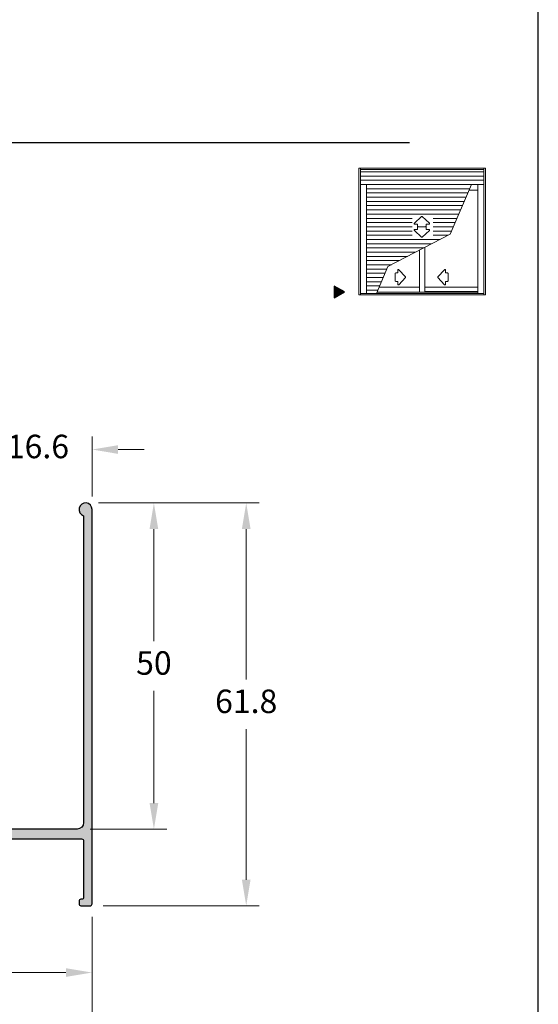
# Model space of a CAD drawing. Units: millimetres. Extents: x 1866 to 4065, y -161 to 752.
# Drawn here: x 2479 to 2518, y 187 to 262 of the extents above; entities that cross this region are included whole.
import ezdxf

# ---------------------------------------------------------------- set-up
doc = ezdxf.new("R2010")
doc.units = ezdxf.units.MM
doc.layers.add('Camada 1', color=7, linetype='Continuous')
doc.layers.add('Layout', color=7, linetype='Continuous', true_color=0xffffff)
doc.layers.add('Level 1', color=7, linetype='Continuous', lineweight=0)
doc.styles.add('Perfil-01', font='TitilliumWeb-Light.ttf', dxfattribs={"height": 1.8})
doc.dimstyles.new('New_Cota-Perfil 1-2', dxfattribs={"dimtxt": 1.8, "dimasz": 2, "dimexe": 1, "dimexo": 1, "dimgap": 1, "dimtad": 0, "dimtih": 1, "dimtoh": 1, "dimdec": 1, "dimlfac": 2, "dimzin": 11, "dimdsep": 46, "dimtxsty": 'Perfil-01', "dimcen": 0.09, "dimadec": 1, "dimazin": 3, "dimtfac": 1, "dimtdec": 1, "dimtofl": 0, "dimtmove": 0, "dimatfit": 1, "dimfxl": 1, "dimfrac": 2, "dimtzin": 11, "dimlwd": 0, "dimlwe": 0, "dimarcsym": 0})

# ---------------------------------------------------------------- blocks, each defined once
blk = doc.blocks.new('*D500')
at = {"color": 0, "lineweight": 0}
for p, q in [((2484.557970433164, 225.0014186137301), (2496.87918154339, 225.0014186137301)), ((2495.87918154339, 223.0014186137301), (2495.87918154339, 211.4767107460798)), ((2495.87918154339, 196.1262885927152), (2495.87918154339, 207.6509964603655)), ((2484.909664086656, 194.1262885927152), (2496.87918154339, 194.1262885927152))]:
    blk.add_line(p, q, dxfattribs=at)
for points in [[(2496.212514876723, 223.0014186137301), (2495.545848210056, 223.0014186137301), (2495.87918154339, 225.0014186137301)], [(2495.545848210056, 196.1262885927152), (2496.212514876723, 196.1262885927152), (2495.87918154339, 194.1262885927152)]]:
    blk.add_solid(points, dxfattribs=at)
at = {"layer": 'Defpoints', "color": 0, "lineweight": 0}
for p in [(2483.557970433164, 225.0014186137301), (2483.909664086656, 194.1262885927152), (2495.87918154339, 194.1262885927152)]:
    blk.add_point(p, dxfattribs=at)
at = {"color": 0, "insert": (2495.87918154339, 209.5638536032226), "char_height": 1.8, "attachment_point": 5, "style": 'Perfil-01'}
blk.add_mtext('61.8', dxfattribs=at)
blk = doc.blocks.new('*D501')
at = {"color": 0, "lineweight": 0}
for p, q in [((2475.758290571556, 207.5516290508058), (2475.758290571556, 230.09281501837)), ((2484.057970383517, 225.5014185951978), (2484.057970383517, 230.09281501837)), ((2473.758290571556, 229.09281501837), (2471.758290571556, 229.09281501837)), ((2486.057970383517, 229.09281501837), (2488.057970383517, 229.09281501837))]:
    blk.add_line(p, q, dxfattribs=at)
for points in [[(2473.758290571556, 228.7594816850367), (2473.758290571556, 229.4261483517033), (2475.758290571556, 229.09281501837)], [(2486.057970383517, 229.4261483517033), (2486.057970383517, 228.7594816850367), (2484.057970383517, 229.09281501837)]]:
    blk.add_solid(points, dxfattribs=at)
at = {"layer": 'Defpoints', "color": 0, "lineweight": 0}
for p in [(2475.758290571556, 229.09281501837), (2484.057970383517, 224.5014185951978), (2475.758290571556, 206.5516290508058)]:
    blk.add_point(p, dxfattribs=at)
at = {"color": 0, "insert": (2479.908130477537, 229.09281501837), "char_height": 1.8, "attachment_point": 5, "style": 'Perfil-01'}
blk.add_mtext('16.6', dxfattribs=at)
blk = doc.blocks.new('*D503')
at = {"color": 0, "lineweight": 0}
for p, q in [((2442.457935517983, 196.5263188623201), (2442.457935517983, 188.0124736294018)), ((2484.057970383517, 193.2771554675317), (2484.057970383517, 188.0124736294018)), ((2444.457935517983, 189.0124736294018), (2459.950095807893, 189.0124736294018)), ((2482.057970383517, 189.0124736294018), (2466.565810093608, 189.0124736294018))]:
    blk.add_line(p, q, dxfattribs=at)
for points in [[(2444.457935517983, 189.3458069627351), (2444.457935517983, 188.6791402960684), (2442.457935517983, 189.0124736294018)], [(2482.057970383517, 188.6791402960684), (2482.057970383517, 189.3458069627351), (2484.057970383517, 189.0124736294018)]]:
    blk.add_solid(points, dxfattribs=at)
at = {"layer": 'Defpoints', "color": 0, "lineweight": 0}
for p in [(2442.457935517983, 197.5263188623201), (2484.057970383517, 194.2771554675317), (2484.057970383517, 189.0124736294018)]:
    blk.add_point(p, dxfattribs=at)
at = {"color": 0, "insert": (2463.25795295075, 189.0124736294018), "char_height": 1.8, "attachment_point": 5, "style": 'Perfil-01'}
blk.add_mtext('83.2', dxfattribs=at)
blk = doc.blocks.new('*D505')
at = {"color": 0, "lineweight": 0}
for p, q in [((2427.657988064782, 193.2762747244931), (2427.657988064782, 182.6053201450521)), ((2484.057970383517, 193.2771554675317), (2484.057970383517, 182.6053201450521)), ((2429.657988064782, 183.6053201450521), (2451.880264938436, 183.6053201450521)), ((2482.057970383517, 183.6053201450521), (2459.835693509864, 183.6053201450521))]:
    blk.add_line(p, q, dxfattribs=at)
for points in [[(2429.657988064782, 183.9386534783854), (2429.657988064782, 183.2719868117187), (2427.657988064782, 183.6053201450521)], [(2482.057970383517, 183.2719868117187), (2482.057970383517, 183.9386534783854), (2484.057970383517, 183.6053201450521)]]:
    blk.add_solid(points, dxfattribs=at)
at = {"layer": 'Defpoints', "color": 0, "lineweight": 0}
for p in [(2427.657988064782, 194.2762747244931), (2484.057970383517, 194.2771554675317), (2484.057970383517, 183.6053201450521)]:
    blk.add_point(p, dxfattribs=at)
at = {"color": 0, "insert": (2455.85797922415, 183.6053201450521), "char_height": 1.8, "attachment_point": 5, "style": 'Perfil-01'}
blk.add_mtext('112.8', dxfattribs=at)
blk = doc.blocks.new('*D707')
at = {"color": 0, "lineweight": 0}
for p, q in [((2484.557970433164, 225.0014186137304), (2489.799702433302, 225.0014186137304)), ((2488.799702433302, 223.0014186137304), (2488.799702433302, 214.4142758808827)), ((2488.799702433302, 202.0014188623206), (2488.799702433302, 210.5885615951684)), ((2483.907970571562, 200.0014188623206), (2489.799702433302, 200.0014188623206))]:
    blk.add_line(p, q, dxfattribs=at)
for points in [[(2489.133035766636, 223.0014186137304), (2488.466369099969, 223.0014186137304), (2488.799702433302, 225.0014186137304)], [(2488.466369099969, 202.0014188623206), (2489.133035766636, 202.0014188623206), (2488.799702433302, 200.0014188623206)]]:
    blk.add_solid(points, dxfattribs=at)
at = {"layer": 'Defpoints', "color": 0, "lineweight": 0}
for p in [(2483.557970433164, 225.0014186137304), (2482.907970571562, 200.0014188623206), (2488.799702433302, 200.0014188623206)]:
    blk.add_point(p, dxfattribs=at)
at = {"color": 0, "insert": (2488.799702433302, 212.5014187380255), "char_height": 1.8, "attachment_point": 5, "style": 'Perfil-01'}
blk.add_mtext('50', dxfattribs=at)

msp = doc.modelspace()

# ---------------------------------------------------------------- hatches: boundary and pattern name
at = {"layer": 'Camada 1', "true_color": 0xe2a91e}
h = msp.add_hatch(color=42, dxfattribs=at)
h.dxf.hatch_style = 1
h.paths.add_polyline_path([(2503.410518399369, 241.1674835976964), (2502.623937598928, 241.621616157162), (2502.623937598928, 240.7133510374997)])
at = {"layer": 'Camada 1'}
h = msp.add_hatch(color=7, dxfattribs=at)
edge = h.paths.add_edge_path()
edge.add_line((2473.907849920932, 209.2019153277107), (2473.908059639741, 200.1076596994486))
edge.add_arc((2473.758059639644, 200.1076562399165), 0.1500000001359372, -86.99648746731049, 0.0013214440883189127, ccw=False)
edge.add_line((2473.765919216259, 199.9578622911193), (2460.266164047032, 199.2495402596358))
edge.add_arc((2460.258304470697, 199.3993342077673), 0.1499999994568136, 179.9998093208452, 273.0035124391534, ccw=False)
edge.add_line((2460.108304471241, 199.3993347069643), (2460.108337105877, 209.2019182887771))
edge.add_arc((2459.958337106632, 209.2019187877386), 0.1499999992455855, 359.9998094108219, 450.000000161368)
edge.add_line((2459.958337106209, 209.3519187869843), (2459.759253563535, 209.3519188623205))
edge.add_arc((2459.759253563536, 209.2019188623208), 0.1499999999998636, 89.9999999998263, 169.9999484013902)
edge.add_line((2459.611532424042, 209.2279662220035), (2459.611533163218, 209.2279663348223))
edge.add_line((2459.611533163218, 209.2279663348218), (2459.435607689418, 208.2302506452561))
edge.add_line((2459.435607689418, 208.2302506452561), (2459.435607424041, 208.2302512220036))
edge.add_arc((2459.583328016679, 208.2042007611417), 0.1500000000001196, 169.998745562077, 235.9026702497539)
edge.add_arc((2459.360268354851, 207.8747086669546), 0.24789527876927, -90.152050155513, 55.902835372463414, ccw=False)
edge.add_line((2459.359610497121, 207.6268142610889), (2459.037461652384, 207.6268138604428))
edge.add_arc((2459.0378078185, 207.471167912946), 0.1556463324443756, 90.12742911149539, 229.235627428013)
edge.add_arc((2458.258053563536, 206.5516288623213), 1.049999998834046, 32.1815829326672, 49.771813888869474, ccw=False)
edge.add_arc((2459.273690854798, 207.1907539612503), 0.1500000009496952, 212.1815827638156, 295.0019283263746)
edge.add_line((2459.337088169779, 207.054809925935), (2459.3456162346, 207.0587869775418))
edge.add_line((2459.345616234601, 207.0587869775418), (2459.345615521112, 207.0587866141441))
edge.add_arc((2458.258053563535, 206.5516288623213), 1.199999998668032, -24.999536232349612, 25.00083440256708, ccw=False)
edge.add_line((2459.345627011682, 206.044495751894), (2459.34562691608, 206.0444951595537))
edge.add_line((2459.34562691608, 206.0444951595537), (2459.337102469976, 206.0484705245299))
edge.add_arc((2459.273705154994, 205.9125264902632), 0.1499999999991798, 64.99807150449841, 147.8196991558963)
edge.add_arc((2458.258053563533, 206.5516288623222), 1.049999998836725, 302.1797754075217, 327.81969915608863, ccw=False)
edge.add_arc((2458.897146622277, 205.5359714093993), 0.1500000009178499, 122.1797755666331, 205.0016467544633)
edge.add_line((2458.761202275435, 205.472574762508), (2458.765177073249, 205.4640514204257))
edge.add_line((2458.76517707325, 205.4640514204266), (2458.765177640683, 205.4640512020219))
edge.add_arc((2458.25805349491, 206.5516283595389), 1.199999571991147, 244.9990055193427, 294.999073454733, ccw=False)
edge.add_line((2457.750892884889, 205.4640682056061), (2457.754869791395, 205.4725959609801))
edge.add_arc((2457.618925757128, 205.5359932759621), 0.149999999999908, 334.998071504724, 417.8182643212192)
edge.add_arc((2458.258053563537, 206.5516288623213), 1.049999998835186, 212.1803853649521, 237.8182643210279, ccw=False)
edge.add_arc((2457.242402915328, 205.9125249922145), 0.1499999994952537, 32.18038539182113, 115.0021748685154)
edge.add_line((2457.179005015997, 206.0484687534136), (2457.17048100847, 206.0444938366418))
edge.add_arc((2458.258053563535, 206.5516288623203), 1.199999998667388, 154.9990646974603, 204.9996371321259, ccw=False)
edge.add_line((2457.170492499085, 207.058788529379), (2457.170491871676, 207.058788503467))
edge.add_line((2457.170491871675, 207.0587885034675), (2457.179019922863, 207.0548114595886))
edge.add_arc((2457.242417237844, 207.1907554938562), 0.149999999999798, 244.9980715046086, 327.8183305999115)
edge.add_arc((2458.258053563533, 206.5516288623231), 1.049999998831439, 130.2281861110559, 147.8183306000075, ccw=False)
edge.add_arc((2457.478299308572, 207.471167912946), 0.1556463324442723, 310.7643725720143, 449.8725708886719)
edge.add_line((2457.478645474688, 207.6268138604428), (2457.478644891482, 207.6268142610889))
edge.add_line((2457.478644891482, 207.6268142610889), (2457.156731116994, 207.6268147344181))
edge.add_arc((2457.156068358696, 207.8747088484607), 0.2478950000000925, 124.07862161282401, 270.15318299511375, ccw=False)
edge.add_arc((2456.933013563535, 208.2042038623204), 0.1499999999998714, 304.1258099999599, 370.0000515985564)
edge.add_line((2457.08073470303, 208.2302512220031), (2457.08073540938, 208.2302506452561))
edge.add_line((2457.08073540938, 208.2302506452561), (2456.904809703031, 209.2279662220031))
edge.add_arc((2456.757088397815, 209.2019185736554), 0.1500002133297697, 10.00014919323744, 90.00009759463778)
edge.add_line((2456.757088142313, 209.3519187869843), (2456.558188563536, 209.3519188623209))
edge.add_arc((2456.558188486726, 209.2019187101742), 0.1500001521465234, 89.99997066094049, 179.9999706608537)
edge.add_line((2456.40818833458, 209.2019187869838), (2456.408188563536, 204.8519188623205))
edge.add_arc((2456.558188486726, 204.8519187101747), 0.1499999231906121, 179.9999418844083, 269.9999418842345)
edge.add_line((2456.55818833458, 204.7019187869838), (2456.908199637491, 204.7019187881611))
edge.add_arc((2456.908199637491, 204.8519187881612), 0.1499999999998636, 270, 359.5077001442147)
edge.add_arc((2457.208188563536, 204.8493411438613), 0.1499999999995709, 58.33630067850811, 179.5077001444737, ccw=False)
edge.add_arc((2458.258053563542, 206.5516288623258), 1.849999998669093, 238.3363006780333, 301.6773034835294)
edge.add_arc((2459.308322739074, 204.8495906249773), 0.1499998769483984, -0.00015289060689838152, 121.67734071537001, ccw=False)
edge.add_line((2459.458322616021, 204.8495902247114), (2459.458304304915, 199.3494818840027))
edge.add_line((2459.458304304915, 199.3494818840025), (2459.458304469476, 199.3494812874245))
edge.add_arc((2459.30830459981, 199.3494816931387), 0.1499998696673204, 273.00358040380854, 359.99984502818904, ccw=False)
edge.add_line((2459.316164347031, 199.1996878839407), (2451.247355789642, 198.7763183353098))
edge.add_line((2451.247355789641, 198.7763183353098), (2443.70793503095, 198.7763183353098))
edge.add_line((2443.70793503095, 198.7763183353098), (2443.707935517983, 198.7763188623201))
edge.add_arc((2443.707935517983, 197.5263188623201), 1.25, 90, 180)
edge.add_line((2442.457935517983, 197.5263188623201), (2442.45793503095, 197.5263183353098))
edge.add_line((2442.45793503095, 197.5263183353098), (2442.45793503095, 196.7763183353098))
edge.add_line((2442.45793503095, 196.7763183353098), (2442.457935517983, 196.7763189516061))
edge.add_arc((2442.207935517983, 196.776318951607), 0.2500000000004547, 269.9999795370509, 360, ccw=False)
edge.add_line((2442.207935428696, 196.5263189516061), (2442.20793503095, 196.5263183353098))
edge.add_line((2442.20793503095, 196.5263183353098), (2427.907933505026, 196.5263244390115))
edge.add_line((2427.907933505026, 196.5263244390115), (2427.907932981759, 196.5263240587545))
edge.add_arc((2427.907932892473, 196.2763240587545), 0.2500000000002433, 89.9999795370509, 180.001580533872)
edge.add_line((2427.657932892567, 196.2763171623745), (2427.657933505026, 196.2763168093846))
edge.add_line((2427.657933505026, 196.2763168093841), (2427.657988438343, 194.2762740834708))
edge.add_line((2427.657988438343, 194.2762740834713), (2427.657988064781, 194.2762747244922))
edge.add_arc((2427.807988064725, 194.2762788623202), 0.1499999999998649, 180.0015805339588, 270.0015077916694)
edge.add_line((2427.807992012114, 194.1262788623724), (2427.807991490195, 194.1262786612477))
edge.add_line((2427.807991490194, 194.1262786612477), (2428.507991490193, 194.1263046019811))
edge.add_line((2428.507991490193, 194.1263046019811), (2428.507991616217, 194.1263038623727))
edge.add_arc((2428.507987668828, 194.2763038623205), 0.149999999999962, 270.0015077916694, 360.0014323944518)
edge.add_line((2428.657987668781, 194.27630761232), (2428.657986912417, 194.2763076538311))
edge.add_line((2428.657986912417, 194.276307653832), (2428.657982668781, 194.4763076123211))
edge.add_arc((2428.507982668828, 194.4763038623212), 0.1500000000001269, 0.001432394278089032, 89.62045155247378)
edge.add_line((2428.508976317073, 194.6263005711624), (2428.508975712124, 194.6263000242046))
edge.add_line((2428.508975712124, 194.6263000242041), (2428.457978064725, 194.6262938624034))
edge.add_arc((2428.457973064725, 194.7762938623198), 0.1499999999999782, 180.0015077359984, 270.0019098592692, ccw=False)
edge.add_line((2428.307973064777, 194.7762899150765), (2428.307973179089, 194.776289342726))
edge.add_line((2428.307973179088, 194.776289342726), (2428.30794876428, 195.7263198612353))
edge.add_line((2428.307948764281, 195.7263198612353), (2428.307948064777, 195.7263199150764))
edge.add_arc((2428.457948064724, 195.7263238623207), 0.1499999999997308, 89.99998007844118, 180.0015077360852, ccw=False)
edge.add_line((2428.457948116878, 195.8763238623204), (2428.45794876428, 195.8763244390119))
edge.add_line((2428.45794876428, 195.8763244390119), (2428.757947238355, 195.876321387161))
edge.add_line((2428.757947238355, 195.8763213871605), (2428.907947238356, 196.0263213871606))
edge.add_line((2428.907947238355, 196.0263213871611), (2429.057947238354, 195.8763229130862))
edge.add_line((2429.057947238354, 195.8763229130862), (2429.207947238355, 196.0263213871611))
edge.add_line((2429.207947238355, 196.0263213871611), (2429.357947238354, 195.8763229130862))
edge.add_line((2429.357947238355, 195.8763229130862), (2429.507947238356, 196.0263229130863))
edge.add_line((2429.507947238355, 196.0263229130867), (2429.657947238356, 195.8763229130867))
edge.add_line((2429.657947238355, 195.8763229130862), (2429.807945712429, 196.0263229130863))
edge.add_line((2429.80794571243, 196.0263229130867), (2429.95794571243, 195.8763244390123))
edge.add_line((2429.957945712429, 195.8763244390119), (2430.107945712429, 196.0263229130867))
edge.add_line((2430.107945712429, 196.0263229130867), (2430.257945712429, 195.8763244390123))
edge.add_line((2430.257945712429, 195.8763244390119), (2430.407945712429, 196.0263244390119))
edge.add_line((2430.40794571243, 196.0263244390115), (2430.55794571243, 195.8763244390114))
edge.add_line((2430.55794571243, 195.8763244390119), (2430.707944186503, 196.0263244390119))
edge.add_line((2430.707944186504, 196.0263244390115), (2430.857944186505, 195.8763259649371))
edge.add_line((2430.857944186504, 195.8763259649375), (2431.007944186505, 196.0263244390119))
edge.add_line((2431.007944186504, 196.0263244390115), (2431.157944186503, 195.8763259649371))
edge.add_line((2431.157944186503, 195.8763259649375), (2431.307944186504, 196.0263259649371))
edge.add_line((2431.307944186504, 196.0263259649371), (2431.457944186503, 195.8763259649375))
edge.add_line((2431.457944186504, 195.8763259649375), (2431.607944186505, 196.0263259649371))
edge.add_line((2431.607944186504, 196.0263259649371), (2431.757944186505, 195.8763274908627))
edge.add_line((2431.757944186504, 195.8763274908632), (2431.907942660578, 196.0263259649376))
edge.add_line((2431.907942660579, 196.0263259649371), (2432.057942660579, 195.8763274908627))
edge.add_line((2432.057942660578, 195.8763274908632), (2432.207942660578, 196.0263274908633))
edge.add_line((2432.207942660578, 196.0263274908628), (2432.357942660578, 195.8763274908632))
edge.add_line((2432.357942660578, 195.8763274908632), (2432.507942660578, 196.0263274908633))
edge.add_line((2432.507942660579, 196.0263274908628), (2432.657942660579, 195.8763290167884))
edge.add_line((2432.657942660579, 195.8763290167879), (2432.807942660579, 196.0263274908623))
edge.add_line((2432.807942660578, 196.0263274908628), (2432.957942660578, 195.8763290167884))
edge.add_line((2432.957942660578, 195.8763290167879), (2433.107941134653, 196.026329016788))
edge.add_line((2433.107941134653, 196.0263290167885), (2433.257941134652, 195.8763290167884))
edge.add_line((2433.257941134652, 195.8763290167879), (2433.407941134653, 196.026329016788))
edge.add_line((2433.407941134653, 196.0263290167885), (2433.557941134653, 195.8763305427136))
edge.add_line((2433.557941134653, 195.8763305427136), (2433.707941134654, 196.0263290167885))
edge.add_line((2433.707941134653, 196.0263290167885), (2433.857941134654, 195.8763305427136))
edge.add_line((2433.857941134653, 195.8763305427136), (2434.007941134652, 196.0263305427137))
edge.add_line((2434.007941134652, 196.0263305427141), (2434.157941134653, 195.876330542714))
edge.add_line((2434.157941134653, 195.8763305427136), (2434.307939608728, 196.0263305427137))
edge.add_line((2434.307939608727, 196.0263305427141), (2434.457939608727, 195.8763320686397))
edge.add_line((2434.457939608727, 195.8763320686392), (2434.607939608727, 196.0263305427141))
edge.add_line((2434.607939608728, 196.0263305427141), (2434.757939608729, 195.8763320686397))
edge.add_line((2434.757939608728, 195.8763320686392), (2434.907939608728, 196.0263320686393))
edge.add_line((2434.907939608727, 196.0263320686389), (2435.057939608727, 195.8763320686388))
edge.add_line((2435.057939608727, 195.8763320686392), (2435.207938082802, 196.0263320686393))
edge.add_line((2435.207938082802, 196.0263320686389), (2435.357938082801, 195.8763335945644))
edge.add_line((2435.357938082801, 195.8763335945649), (2435.507938082802, 196.0263320686393))
edge.add_line((2435.507938082802, 196.0263320686389), (2435.657938082802, 195.8763335945644))
edge.add_line((2435.657938082803, 195.8763335945649), (2435.807938082803, 196.0263335945645))
edge.add_line((2435.807938082802, 196.0263335945645), (2435.957938082803, 195.8763335945649))
edge.add_line((2435.957938082802, 195.8763335945649), (2436.107938082801, 196.0263335945645))
edge.add_line((2436.107938082801, 196.0263335945645), (2436.257938082802, 195.8763351204901))
edge.add_line((2436.257938082802, 195.8763351204905), (2436.407936556877, 196.026333594565))
edge.add_line((2436.407936556876, 196.0263335945645), (2436.557936556876, 195.8763351204901))
edge.add_line((2436.557936556876, 195.8763351204905), (2436.707936556876, 196.0263351204906))
edge.add_line((2436.707936556877, 196.0263351204902), (2436.857936556878, 195.8763351204905))
edge.add_line((2436.857936556877, 195.8763351204905), (2437.007936556877, 196.0263351204906))
edge.add_line((2437.007936556876, 196.0263351204902), (2437.157936556876, 195.8763366464157))
edge.add_line((2437.157936556876, 195.8763366464153), (2437.307936556876, 196.0263351204897))
edge.add_line((2437.307936556876, 196.0263351204902), (2437.457936556876, 195.8763366464157))
edge.add_line((2437.457936556877, 195.8763366464153), (2437.607935030951, 196.0263366464154))
edge.add_line((2437.607935030951, 196.0263366464158), (2437.757935030951, 195.8763381723409))
edge.add_line((2437.757935030952, 195.8763381723409), (2437.907935030952, 196.0263366464158))
edge.add_line((2437.907935030951, 196.0263366464158), (2438.057935030952, 195.8763381723409))
edge.add_line((2438.057935030951, 195.8763381723409), (2438.20793503095, 196.0263366464158))
edge.add_line((2438.20793503095, 196.0263366464158), (2438.357935030951, 195.8763381723409))
edge.add_line((2438.357935030951, 195.8763381723409), (2438.507935030951, 196.026338172341))
edge.add_line((2438.507935030952, 196.0263381723415), (2438.657935030952, 195.876339698267))
edge.add_line((2438.657935030951, 195.8763396982666), (2438.807933505025, 196.0263381723415))
edge.add_line((2438.807933505026, 196.0263381723415), (2438.957933505027, 195.876339698267))
edge.add_line((2438.957933505026, 195.8763396982666), (2439.107933505026, 196.0263381723415))
edge.add_line((2439.107933505025, 196.0263381723415), (2439.257933505025, 195.876339698267))
edge.add_line((2439.257933505025, 195.8763396982666), (2439.407933505026, 196.0263396982667))
edge.add_line((2439.407933505026, 196.0263396982662), (2439.557933505025, 195.8763412241918))
edge.add_line((2439.557933505026, 195.8763412241922), (2439.707933505027, 196.0263396982667))
edge.add_line((2439.707933505026, 196.0263396982662), (2439.857933505026, 195.8763412241918))
edge.add_line((2439.857933505025, 195.8763412241922), (2440.007931979099, 196.0263412241923))
edge.add_line((2440.0079319791, 196.0263412241919), (2440.157931979101, 195.8763412241918))
edge.add_line((2440.1579319791, 195.8763412241922), (2440.3079319791, 196.0263412241923))
edge.add_line((2440.3079319791, 196.0263412241919), (2440.4579319791, 195.876342750117))
edge.add_line((2440.4579319791, 195.8763427501179), (2440.6079319791, 196.0263412241923))
edge.add_line((2440.607931979101, 196.0263412241919), (2440.7579319791, 195.876342750117))
edge.add_line((2440.7579319791, 195.8763427501179), (2442.838290266402, 195.8763183353106))
edge.add_line((2442.838290266402, 195.8763183353101), (2442.838290623709, 195.8763188623205))
edge.add_arc((2442.838295777159, 195.7263188624073), 0.1500000000015337, 40.54345636557662, 90.00196847300481, ccw=False)
edge.add_arc((2444.358135571552, 197.0263138623166), 1.849974999995392, 220.5419100000339, 246.8394744931913)
edge.add_arc((2443.571527811135, 195.1875238015435), 0.1500001639379376, -0.00022745611897789786, 66.83931200717132, ccw=False)
edge.add_line((2443.721527975072, 195.1875232060636), (2443.721527975072, 194.2762923945764))
edge.add_line((2443.721527975072, 194.2762923945773), (2443.721527233442, 194.2762920993803))
edge.add_arc((2443.871527233441, 194.2762919292898), 0.1500000000001874, 179.9999350303824, 269.9999350303823)
edge.add_line((2443.871527063351, 194.1262919292902), (2443.871526449146, 194.1262923945768))
edge.add_line((2443.871526449146, 194.1262923945768), (2444.071637841706, 194.1262908686511))
edge.add_line((2444.071637841706, 194.1262908686511), (2444.071637891269, 194.1262916173326))
edge.add_arc((2444.071478332047, 194.2762915324691), 0.15000000000012, 270.0609471452264, 360.0022359332501)
edge.add_line((2444.221478331932, 194.2762973861289), (2444.221477619531, 194.2762969723534))
edge.add_line((2444.221477619531, 194.2762969723534), (2444.221471849093, 194.8608778112987))
edge.add_arc((2444.971455325336, 194.8658563035377), 0.7500000000149637, 179.6209392043956, 180.3803315846018, ccw=False)
edge.add_line((2444.221471738858, 194.8708181615519), (2444.22147151583, 194.870818899902))
edge.add_line((2444.22147151583, 194.8708188999024), (2444.22147151583, 194.9569665484512))
edge.add_line((2444.22147151583, 194.9569665484512), (2444.221470783493, 194.9569667829326))
edge.add_arc((2444.371470783483, 194.9569684463912), 0.1500000000002197, 144.0659910229246, 180.0006353945295, ccw=False)
edge.add_line((2444.250016766653, 195.0449964066982), (2444.250017003667, 195.044995663109))
edge.add_line((2444.250017003667, 195.044995663109), (2444.77137690845, 195.764329138862))
edge.add_line((2444.771376908449, 195.764329138862), (2444.771377347736, 195.764328498103))
edge.add_arc((2444.645148942604, 195.8553898540202), 0.1556463324447593, 324.1932647034609, 463.3014628971951)
edge.add_arc((2444.358208556943, 197.0263868560776), 1.049999998831181, 266.2474316415945, 283.8376493577603, ccw=False)
edge.add_arc((2444.27967112611, 195.8289596683742), 0.1500000002907643, 86.2474318355663, 169.0675165597922)
edge.add_line((2444.132393423541, 195.8574074875058), (2444.130608757566, 195.8481680621697))
edge.add_line((2444.130608757567, 195.8481680621697), (2444.130608593446, 195.8481686023532))
edge.add_arc((2444.35820842254, 197.0263866899757), 1.199999810085585, 209.0663040332377, 259.0666746680658, ccw=False)
edge.add_line((2443.309338882387, 196.4434010709891), (2443.317559807017, 196.4479699747351))
edge.add_arc((2443.244692379627, 196.5790819041147), 0.1499999999996389, 299.0637753001695, 381.8855720220532)
edge.add_arc((2444.358208556945, 197.0263868560813), 1.049999998836299, 176.2456431939559, 201.8855720222383, ccw=False)
edge.add_arc((2443.160783822617, 197.1049616640701), 0.1499999990105761, 356.2456432251348, 439.0680886804504)
edge.add_line((2443.189230170879, 197.2522396494367), (2443.179997351011, 197.2540233009152))
edge.add_arc((2444.358208443447, 197.0263870148272), 1.199999857118385, 119.06483428756209, 169.0649022229491, ccw=False)
edge.add_line((2443.775249707302, 198.0752715504348), (2443.779820518836, 198.0670471920465))
edge.add_arc((2443.910932448216, 198.139914619437), 0.1499999999998819, 209.0637753005153, 291.8840879062234)
edge.add_arc((2444.358208556943, 197.0263868560804), 1.049999998835398, 86.24618932621411, 111.8840879060881, ccw=False)
edge.add_arc((2444.436771951709, 198.2238123403266), 0.1500000000482382, 266.2461892300327, 349.0675162696883)
edge.add_line((2444.584049653895, 198.1953645204965), (2444.585833526388, 198.204599838042))
edge.add_line((2444.585833526389, 198.2045998380416), (2444.585833140806, 198.2046003535527))
edge.add_arc((2444.358208778227, 197.0263867319944), 1.200000078527122, 29.06491166399161, 79.06548409865343, ccw=False)
edge.add_line((2445.40709272009, 197.6093469921905), (2445.39886837293, 197.6047761887133))
edge.add_arc((2445.47173580032, 197.4736642593342), 0.1499999999999041, 119.0637753007094, 201.8841545151356)
edge.add_arc((2444.358208556947, 197.0263868560822), 1.049999998831057, 4.294021579963214, 21.88415451502891, ccw=False)
edge.add_arc((2445.560354742722, 197.1181111847107), 0.1556463492778527, 184.8302062840527, 323.9384045892864)
edge.add_line((2445.68617685962, 197.0264892389631), (2446.009506611778, 197.4725890144021))
edge.add_arc((2445.807083381471, 197.6193027743755), 0.250000183066959, 324.0658819465821, 360.0002020319097)
edge.add_line((2446.057083564537, 197.6193036559069), (2446.057084047031, 197.7763288623208))
edge.add_arc((2446.307083883017, 197.7763291808013), 0.2499998359869306, 90.00007299039919, 180.0000729904513, ccw=False)
edge.add_line((2446.307083564537, 198.0263290167885), (2451.263071182393, 198.0263288623208))
edge.add_arc((2451.263071182397, 198.1763288623168), 0.149999999996453, 269.9999999984367, 273.0035145343992)
edge.add_line((2451.270930764238, 198.0265349139343), (2451.270931338211, 198.0265350167277))
edge.add_line((2451.270931338211, 198.0265350167272), (2474.615900361924, 199.2514289649069))
edge.add_line((2474.615900361925, 199.2514289649069), (2483.257976230939, 199.2514289649069))
edge.add_line((2483.257976230939, 199.2514289649069), (2483.257975571555, 199.2514288623204))
edge.add_arc((2483.257975571556, 199.1014288623199), 0.1500000000003183, -6.623363748303746e-05, 90.00000000017383, ccw=False)
edge.add_line((2483.407975571556, 199.1014286889211), (2483.407976230939, 199.1014289649068))
edge.add_line((2483.407976230939, 199.1014289649063), (2483.407970127238, 194.7761581131347))
edge.add_line((2483.407970127237, 194.7761581131352), (2483.407970571554, 194.7761586889213))
edge.add_arc((2483.257970571554, 194.7761588623205), 0.1500000000001912, 270, 359.9999337662756, ccw=False)
edge.add_line((2483.257970571554, 194.62615886232), (2483.257970127237, 194.6261581131346))
edge.add_line((2483.257970127237, 194.6261581131355), (2483.207956393908, 194.6261581131355))
edge.add_line((2483.207956393908, 194.6261581131355), (2483.207955665182, 194.6261588623204))
edge.add_arc((2483.207955665181, 194.4761588623203), 0.1499999999998636, 89.9999999998263, 180)
edge.add_line((2483.057955665181, 194.4761588623203), (2483.057956393907, 194.476158113135))
edge.add_line((2483.057956393908, 194.476158113135), (2483.057956393908, 194.2763046019803))
edge.add_line((2483.057956393908, 194.2763046019807), (2483.057955665182, 194.276303862321))
edge.add_arc((2483.207955665182, 194.2763038623205), 0.1500000000000909, 180, 269.9984921925238)
edge.add_line((2483.207951717751, 194.1263038623727), (2483.207951816131, 194.1263046019811))
edge.add_line((2483.207951816132, 194.1263046019811), (2483.907951624125, 194.1262788623729))
edge.add_arc((2483.907955571554, 194.2762788623202), 0.1499999999999631, 269.9984921925238, 359.9999184400555)
edge.add_line((2484.057955571554, 194.2762786487972), (2484.057954867983, 194.2762786612478))
edge.add_line((2484.057954867982, 194.2762786612473), (2484.057970383517, 224.5014185952005))
edge.add_arc((2483.557970433165, 224.5014186633771), 0.4999999503534174, 359.9999921875587, 612.544741238169)
edge.add_line((2483.407989964267, 224.0244429729028), (2483.407970571553, 200.5014181889119))
edge.add_arc((2482.907970571554, 200.5014188623207), 0.4999999999999987, 270.00000000010425, 359.9999228330155, ccw=False)
edge.add_line((2482.907970571556, 200.0014188623207), (2482.907970127238, 200.0014182834287))
edge.add_line((2482.907970127237, 200.0014182834282), (2474.708058630914, 200.0014182834282))
edge.add_line((2474.708058630915, 200.0014182834282), (2474.708058610916, 200.0014188623202))
edge.add_arc((2474.708058528262, 200.1514187597093), 0.1499998973891025, 180.0013476481083, 270.0000315715121, ccw=False)
edge.add_line((2474.558058630914, 200.1514152315775), (2474.558009352678, 202.2883161166145))
edge.add_line((2474.558009352677, 202.2883161166145), (2474.557999568402, 202.2883161174917))
edge.add_arc((2474.407999570234, 202.2883161152848), 0.1499999981683686, 8.42795772745037e-07, 45.00000084284009)
edge.add_line((2474.514065584557, 202.3943821327283), (2474.407999568443, 202.5004481503682))
edge.add_line((2474.407999568442, 202.5004481503682), (2474.51406558558, 202.6065141690258))
edge.add_arc((2474.407999569094, 202.7125801859736), 0.1499999993484264, 314.9999998752099, 359.9999998752829)
edge.add_line((2474.557999568443, 202.7125801856471), (2474.557950290206, 204.8494879877044))
edge.add_line((2474.557950290206, 204.8494879877044), (2474.557950696827, 204.8494887461939))
edge.add_arc((2474.707950696788, 204.8494921916745), 0.1499999999996443, 58.32805829193762, 180.001316076738, ccw=False)
edge.add_arc((2475.758060571561, 206.5516288623267), 1.849999998669521, 238.3280582916504, 301.6636993215783)
edge.add_arc((2476.807925571555, 204.8493411438531), 0.1499999999999881, 0.4922998573484847, 121.66369932017179, ccw=False)
edge.add_arc((2477.107914498443, 204.8519187878238), 0.1500000008397813, 180.492299725615, 269.9999998683348)
edge.add_line((2477.107914498098, 204.7019187869838), (2477.457925571554, 204.7019188623204))
edge.add_arc((2477.457925761145, 204.8519189765739), 0.1500001142536637, 269.9999275819782, 359.9999275819781)
edge.add_line((2477.607925875398, 204.8519187869843), (2477.608156290145, 209.2019187869842))
edge.add_line((2477.608156290145, 209.2019187869838), (2477.608155571555, 209.2019188623204))
edge.add_arc((2477.458155571554, 209.2019188623208), 0.1500000000000909, 0, 89.9999999998263)
edge.add_line((2477.458155571555, 209.3519188623205), (2477.458156290145, 209.3519187869838))
edge.add_line((2477.458156290145, 209.3519187869843), (2477.259254956486, 209.3519187869843))
edge.add_line((2477.259254956485, 209.3519187869843), (2477.259255571554, 209.3519188623209))
edge.add_arc((2477.259255632871, 209.2019190719203), 0.1499997904002283, 90.00002342096568, 169.9999718224724)
edge.add_line((2477.111534689144, 209.2279663348218), (2476.935609215344, 208.2302506452561))
edge.add_line((2476.935609215344, 208.2302506452561), (2476.93560943206, 208.2302512220031))
edge.add_arc((2477.083330018942, 208.2042007285054), 0.1500000000001585, 169.9987329037451, 235.8740579979423)
edge.add_arc((2476.860270571555, 207.8747088623214), 0.2478949999998288, -90.15197999991273, 55.920160000039914, ccw=False)
edge.add_line((2476.859613018098, 207.626814734419), (2476.859613548972, 207.6268142610894))
edge.add_line((2476.859613548972, 207.6268142610889), (2476.537698660401, 207.6268138604428))
edge.add_arc((2476.538044826519, 207.4711679129451), 0.155646332444603, 90.12742911149519, 229.2356274278726)
edge.add_arc((2475.758290571556, 206.5516288623203), 1.049999998833218, 32.1816885323168, 49.771813888961276, ccw=False)
edge.add_arc((2476.773926683602, 207.1907558328258), 0.1499999997157336, 212.1816885227254, 295.0021748321136)
edge.add_line((2476.837324582939, 207.0548120713857), (2476.845851636007, 207.0587885293772))
edge.add_arc((2475.758290507832, 206.5516284306632), 1.200000238852505, -24.999619739110187, 25.0009526955497, ccw=False)
edge.add_line((2476.845863434528, 206.044493633629), (2476.837338624572, 206.0484691682873))
edge.add_arc((2476.773941309591, 205.9125251340184), 0.150000000000224, 64.99807150487608, 147.8196226466951)
edge.add_arc((2475.758290571554, 206.5516288623203), 1.049999998834722, 302.1817570311428, 327.81962264644403, ccw=False)
edge.add_arc((2476.397418756516, 205.5359935136967), 0.1500000004102576, 122.1817569603877, 205.0019284246325)
edge.add_line((2476.261474721799, 205.4725961987097), (2476.265451610839, 205.4640684377769))
edge.add_arc((2475.75829057131, 206.5516294742566), 1.200000553369122, 245.0009273220591, 295.00099525745134, ccw=False)
edge.add_line((2475.25116602555, 205.4640514204266), (2475.255140548067, 205.4725739681058))
edge.add_arc((2475.119196786382, 205.5359718675864), 0.149999999999245, 334.9978251581127, 417.8201835650077)
edge.add_arc((2475.758290571555, 206.5516288623222), 1.049999998835612, 212.1803088555497, 237.82018356519768, ccw=False)
edge.add_arc((2474.742639069329, 205.9125263481301), 0.1500000001730736, 32.18030886645381, 115.0021748526112)
edge.add_line((2474.67924116975, 206.0484701099613), (2474.670717708645, 206.0444951595537))
edge.add_line((2474.670717708645, 206.0444951595537), (2474.670717123408, 206.044495751894))
edge.add_arc((2475.758290849279, 206.5516292840467), 1.200000428598048, 154.9991782428567, 204.9995488777841, ccw=False)
edge.add_line((2474.670728390123, 207.0587869775418), (2474.679256077426, 207.0548101033601))
edge.add_arc((2474.742653392407, 207.1907541376277), 0.1499999999995919, 244.9980715045718, 327.8184071095606)
edge.add_arc((2475.758290571555, 206.5516288623203), 1.049999998835461, 130.2281861111304, 147.8184071098103, ccw=False)
edge.add_arc((2474.978536468482, 207.4711681977379), 0.1556464489683324, 310.7642617699893, 449.8724600866265)
edge.add_line((2474.978882935855, 207.6268142610889), (2474.656734127603, 207.6268142610889))
edge.add_line((2474.656734127603, 207.6268142610889), (2474.656733365257, 207.6268147350557))
edge.add_arc((2474.656070423433, 207.8747088486071), 0.2478950000001585, 124.0959674886133, 270.15322541380914, ccw=False)
edge.add_arc((2474.433015571554, 208.2042038623213), 0.1500000000000659, 304.0971615986533, 370.0000515984494)
edge.add_line((2474.580736711048, 208.2302512220031), (2474.580736935305, 208.2302506452561))
edge.add_line((2474.580736935306, 208.2302506452561), (2474.40481171105, 209.2279662220031))
edge.add_arc((2474.257090571555, 209.2019188623208), 0.1499999999998796, 10.00005159847087, 90)
edge.add_line((2474.257090571555, 209.3519188623205), (2474.257091194165, 209.3519187869838))
edge.add_line((2474.257091194164, 209.3519187869843), (2474.057849920066, 209.3519187881616))
edge.add_arc((2474.057849921154, 209.2019187878996), 0.1500000002620254, 90.00000041566577, 180.0013216946504)

# ---------------------------------------------------------------- linework, layer by layer
at = {"layer": 'Camada 1', "color": 42, "true_color": 0xd4a831}
msp.add_line((2413.39157235634, 252.6310525283284), (2508.39157235634, 252.6310525283284), dxfattribs=at)
at = {"layer": 'Camada 1', "color": 42, "true_color": 0xe2a91e}
msp.add_lwpolyline([(2503.410518399369, 241.1674835976964), (2502.623937598928, 241.621616157162), (2502.623937598928, 240.7133510374997), (2503.410518399369, 241.1674835976964)], close=True, dxfattribs=at)
at = {"layer": 'Camada 1', "color": 7, "flags": 128}
msp.add_lwpolyline([(2474.615900361925, 199.2514289649069), (2483.257976230939, 199.2514289649069), (2483.257975571555, 199.2514288623204, -0.4142139009567078), (2483.407975571556, 199.1014286889211), (2483.407976230939, 199.1014289649063), (2483.407970127237, 194.7761581131352), (2483.407970571554, 194.7761586889208, -0.4142132237895634), (2483.257970571554, 194.62615886232), (2483.257970127237, 194.6261581131355), (2483.207956393908, 194.6261581131355), (2483.207955665182, 194.62615886232, 0.4142135623726617), (2483.057955665181, 194.4761588623203), (2483.057956393908, 194.476158113135), (2483.057956393908, 194.2763046019807), (2483.057955665181, 194.2763038623205, 0.4142058545560943), (2483.207951717751, 194.1263038623727), (2483.207951816132, 194.1263046019811), (2483.907951624124, 194.1262788623724, 0.414220853298973), (2484.057955571554, 194.2762786487972), (2484.057954867982, 194.2762786612473), (2484.057970383517, 224.5014185952005, 1.974196994600227), (2483.407989964267, 224.0244429729028), (2483.407970571554, 200.5014181889117, -0.4142131678988751), (2482.907970571556, 200.0014188623207), (2482.907970127237, 200.0014182834282), (2474.708058630915, 200.0014182834282)], format="xyb", dxfattribs=at)
at = {"layer": 'Layout', "color": 7, "flags": 128}
msp.add_lwpolyline([(2308.279029473189, 146.7172011028451), (2518.279029473189, 146.7172011028451), (2518.279029473189, 443.7172011028451), (2308.279029473189, 443.7172011028451), (2308.279029473189, 146.7172011028451)], dxfattribs=at)
at = {"layer": 'Level 1', "color": 8, "linetype": 'Continuous', "lineweight": 0}
for p, q in [((2504.507680414019, 250.665955997958), (2514.227680414018, 250.665955997958)), ((2504.507680414019, 240.9459559979587), (2504.507680414019, 250.665955997958)), ((2504.645380414018, 240.9459559979587), (2504.645380414018, 250.665955997958)), ((2504.645380414018, 250.5525559979578), (2514.089980414018, 250.5525559979578)), ((2514.089980414018, 240.9459559979587), (2514.089980414018, 250.665955997958)), ((2514.227680414018, 240.9459559979587), (2514.227680414018, 250.665955997958)), ((2504.645380414018, 250.3743559979575), (2514.089980414018, 250.3743559979575)), ((2504.645380414018, 250.0503559979579), (2514.089980414018, 250.0503559979579)), ((2504.645380414018, 249.7263559979583), (2514.089980414018, 249.7263559979583)), ((2504.645380414018, 249.4104559979587), (2514.089980414018, 249.4104559979587)), ((2505.098980414019, 241.0431559979579), (2505.098980414019, 249.4104559979587)), ((2505.098980414019, 249.4023559979587), (2513.152402984043, 249.4023559979587)), ((2505.098980414019, 249.0783559979591), (2513.009163394365, 249.0783559979591)), ((2513.151264318317, 249.4023559979587), (2511.514364284208, 245.5918673280185)), ((2513.636380414018, 241.0431559979579), (2513.636380414018, 249.4104559979587)), ((2505.098980414019, 248.7543559979576), (2512.869504004521, 248.7543559979576)), ((2505.098980414019, 248.430355997958), (2512.748625274382, 248.430355997958)), ((2512.969772284208, 248.964955997958), (2513.636380414018, 248.964955997958)), ((2505.098980414019, 248.1063559979584), (2512.609321474216, 248.1063559979584)), ((2505.098980414019, 247.7823559979588), (2512.47001686406, 247.7823559979588)), ((2505.098980414019, 247.4583559979592), (2512.330713063895, 247.4583559979592)), ((2505.098980414019, 247.1343559979578), (2512.19140845415, 247.1343559979578)), ((2505.098980414019, 246.8103559979581), (2508.599424574546, 246.8103559979581)), ((2509.322172994282, 246.9460120978774, -3.779686879715883e-06), (2508.776975494282, 246.4348885978789, -3.779686879715883e-06)), ((2509.322172994282, 246.9460120978774, -3.779686879715883e-06), (2509.322172994282, 246.9460120978774, -3.779686879715883e-06)), ((2509.923287494282, 246.4351180978765, -3.779686879715883e-06), (2509.378292494282, 246.9460660978784, -3.779686879715883e-06)), ((2510.203018024175, 246.8103559979581), (2512.052104654397, 246.8103559979581)), ((2505.098980414019, 246.4863559979585), (2508.599424574546, 246.4863559979585)), ((2505.098980414019, 246.1623559979589), (2508.599424574546, 246.1623559979589)), ((2508.776975494282, 246.4348885978789, -3.779686879715883e-06), (2508.776975494282, 246.4348885978789, -3.779686879715883e-06)), ((2508.804677494282, 246.3648505978754, -3.779686879715883e-06), (2508.985307494283, 246.3648370978772, -3.779686879715883e-06)), ((2509.026266494282, 246.3238375978763, -3.779686879715883e-06), (2509.026266494282, 246.2028505978769, -3.779686879715883e-06)), ((2509.026266494282, 246.0008770978784, -3.779686879715883e-06), (2509.026266494282, 246.1218505978759, -3.779686879715883e-06)), ((2509.066766494283, 246.162350597876, -3.779686879715883e-06), (2509.633766494283, 246.162350597876, -3.779686879715883e-06)), ((2509.674266494283, 246.202337597877, -3.779686879715883e-06), (2509.674266494283, 246.3243505978762, -3.779686879715883e-06)), ((2509.674266494283, 246.1223770978777, -3.779686879715883e-06), (2509.674266494283, 246.0003505978766, -3.779686879715883e-06)), ((2509.714307494282, 246.3648370978772, -3.779686879715883e-06), (2509.895841994282, 246.3648505978754, -3.779686879715883e-06)), ((2510.203018024175, 246.4863559979585), (2511.912800044241, 246.4863559979585)), ((2510.203018024175, 246.1623559979589), (2511.773495434084, 246.1623559979589)), ((2505.098980414019, 245.8383559979593), (2508.599424574546, 245.8383559979593)), ((2505.098980414019, 245.5143559979579), (2508.599424574546, 245.5143559979579)), ((2511.514364284208, 245.5918673280185), (2506.749527134331, 243.1162821478374)), ((2508.776975494282, 245.8898260978785, -3.779686879715883e-06), (2508.776975494282, 245.8898260978785, -3.779686879715883e-06)), ((2509.322172994282, 245.3787025978772, -3.779686879715883e-06), (2508.776975494282, 245.8898260978785, -3.779686879715883e-06)), ((2508.804677494282, 245.9598505978756, -3.779686879715883e-06), (2508.985307494283, 245.9598775978766, -3.779686879715883e-06)), ((2509.322172994282, 245.3787025978772, -3.779686879715883e-06), (2509.322172994282, 245.3787025978772, -3.779686879715883e-06)), ((2509.923287494282, 245.8895965978772, -3.779686879715883e-06), (2509.378292494282, 245.3786485978781, -3.779686879715883e-06)), ((2509.714307494282, 245.9598775978766, -3.779686879715883e-06), (2509.895841994282, 245.9598505978756, -3.779686879715883e-06)), ((2510.203018024175, 245.8383559979593), (2511.63419163392, 245.8383559979593)), ((2510.203018024175, 245.5143559979579), (2511.327410613854, 245.5143559979579)), ((2505.098980414019, 245.1903559979582), (2510.763646564307, 245.1903559979582)), ((2505.098980414019, 244.8663559979586), (2510.087129704356, 244.8663559979586)), ((2505.098980414019, 244.5423559979581), (2509.507257994282, 244.5423559979581)), ((2509.570990414018, 241.1484559979581), (2509.570990414018, 244.5404751781398)), ((2505.098980414019, 244.2183559979585), (2508.86295645415, 244.2183559979585)), ((2505.098980414019, 243.8943559979571), (2508.250869424257, 243.8943559979571)), ((2509.164370414019, 241.5315859979582), (2509.164370414019, 244.3471225077856)), ((2505.098980414019, 243.5703559979574), (2507.622675544241, 243.5703559979574)), ((2505.098980414019, 243.2463559979578), (2507.010588514348, 243.2463559979578)), ((2506.749527134331, 243.1162821478374), (2505.858958839234, 241.0431559979579)), ((2505.098980414019, 242.9223559979582), (2506.672330084373, 242.9223559979582)), ((2505.098980414019, 242.5983559979586), (2506.527361954563, 242.5983559979586)), ((2505.098980414019, 242.2743559979572), (2506.380620734249, 242.2743559979572)), ((2505.098980414019, 241.9503559979576), (2506.244601484043, 241.9503559979576)), ((2505.098980414019, 241.6263559979579), (2506.108583044241, 241.6263559979579)), ((2506.072788334166, 241.5315859979582), (2509.164370414019, 241.5315859979582)), ((2509.164370414019, 241.1484559979581), (2509.164370414019, 241.5315859979582)), ((2509.570990414018, 241.5315859979582), (2512.898796034001, 241.5315859979582)), ((2512.898796034001, 241.5315859979582), (2513.636380414018, 241.5315859979582)), ((2504.507680414019, 240.9459559979587), (2514.227680414018, 240.9459559979587)), ((2504.645380414018, 241.0431559979579), (2512.898796034001, 241.0431559979579)), ((2505.098980414019, 241.3023559979583), (2505.972563794447, 241.3023559979583)), ((2505.907097974628, 241.1484559979581), (2509.570990414018, 241.1484559979581)), ((2509.473790414018, 241.1484559979581), (2512.898796034001, 241.1484559979581)), ((2509.570990414018, 241.2051559979591), (2512.898796034001, 241.2051559979591)), ((2512.898796034001, 241.2051559979591), (2513.636380414018, 241.2051559979591)), ((2512.898796034001, 241.1484559979581), (2513.636380414018, 241.1484559979581)), ((2512.898796034001, 241.0431559979579), (2514.089980414018, 241.0431559979579))]:
    msp.add_line(p, q, dxfattribs=at)
at = {"layer": 'Level 1', "color": 8, "linetype": 'Continuous', "lineweight": 0, "elevation": -1.744302264817705e-06, "flags": 128}
msp.add_lwpolyline([(2508.083750494282, 242.3260555978768), (2507.572640494282, 242.8712395978773), (2507.572640494282, 242.8712665978783), (2507.572640494282, 242.8712665978783), (2507.572626818362, 242.8712552564784, 0.6799021091974221), (2507.502580630995, 242.8435555666983), (2507.502588994282, 242.8435375978761), (2507.502588994282, 242.6629075978772), (2507.502578207054, 242.6629139179176, -0.4211400037818278), (2507.461568352983, 242.6219740509059), (2507.461575994282, 242.6219755978755), (2507.340588994282, 242.6219620978773), (2507.340580631008, 242.6219708110293, 0.414213562373095), (2507.300080631008, 242.5814708110302), (2507.300088994282, 242.5814620978763), (2507.300088994282, 242.0144620978772), (2507.30008063115, 242.0144708110174, 0.4105135526290909), (2507.340068354986, 241.9739740511386), (2507.340075994282, 241.9739755978762), (2507.462088994282, 241.9739620978762), (2507.462080631021, 241.9739708109046, -0.4110086880346174), (2507.50257820088, 241.9339144598207), (2507.502588994282, 241.9339075978778), (2507.502588994282, 241.7523730978774), (2507.502580631132, 241.7523859525163, 0.6829075675991536), (2507.572853231211, 241.7249297643984), (2507.572869994282, 241.7249275978775), (2508.083817994282, 242.2699360978768), (2508.083801977827, 242.2699439182816, 0.4025339325232963), (2508.083740700531, 242.3260614523206), (2508.083750494282, 242.3260555978768), (2508.083750494282, 242.3260555978768)], format="xyb", close=True, dxfattribs=at)
at = {"layer": 'Level 1', "color": 8, "linetype": 'Continuous', "lineweight": 0, "extrusion": (0, 0, -1), "elevation": 1.744302264817705e-06, "flags": 128}
msp.add_lwpolyline([(-2510.579130994282, 242.3260555978768), (-2511.090240994282, 242.8712395978773), (-2511.090240994282, 242.8712665978783), (-2511.090240994282, 242.8712665978783), (-2511.090244960197, 242.8712552564784, 0.6799021091974221), (-2511.160291147564, 242.8435555666983), (-2511.160292494282, 242.8435375978761), (-2511.160292494282, 242.6629075978772), (-2511.160293571667, 242.6629139179422, -0.4211400037818278), (-2511.201303425548, 242.6219740510669), (-2511.201305494282, 242.6219755978755), (-2511.322292494282, 242.6219620978773), (-2511.322291147551, 242.6219708110293, 0.414213562373095), (-2511.362791147551, 242.5814708110302), (-2511.362792494283, 242.5814620978763), (-2511.362792494283, 242.0144620978772), (-2511.362791147409, 242.0144708110174, 0.4105135526290909), (-2511.322803423573, 241.9739740511386), (-2511.322805494282, 241.9739755978762), (-2511.200792494282, 241.9739620978762), (-2511.200791147538, 241.9739708109046, -0.4110086880346174), (-2511.160293577679, 241.9339144598207), (-2511.160292494282, 241.9339075978778), (-2511.160292494282, 241.7523730978774), (-2511.160291147427, 241.7523859525163, 0.6829075675991536), (-2511.090018547349, 241.7249297643984), (-2511.090011494282, 241.7249275978775), (-2510.579063494282, 242.2699360978768), (-2510.579069800732, 242.2699439182816, 0.4025339325232963), (-2510.579131078028, 242.3260614523206), (-2510.579130994282, 242.3260555978768), (-2510.579130994282, 242.3260555978768)], format="xyb", close=True, dxfattribs=at)
at = {"layer": 'Level 1', "color": 8, "linetype": 'Continuous', "lineweight": 0}
for centre, radius, start, end in [((2509.350249179031, 246.9168283368736), 0.04050000006077632, 46.20964726402613, 133.9154805973382), ((2508.804664406957, 246.405342998758), 0.04049999989330833, 133.1525333333477, 270), ((2508.985747522455, 246.0003695517871), 0.04049999997160671, 269.3731194120668, 0.7247444120994815), ((2509.066749162626, 246.2028429987577), 0.04049999988012193, 180, 270), ((2509.633749162626, 246.2028429987577), 0.04049999987654018, 270.0000000292599, 359.2752583626132), ((2509.714747522455, 246.0003695517871), 0.04050000014170706, 179.9999999947629, 269.3723527725174), ((2509.895834021117, 246.405342998758), 0.04049999987503114, 269.9999999797552, 47.31785831310403)]:
    msp.add_arc(centre, radius, start, end, dxfattribs=at)
at = {"layer": 'Level 1', "color": 8, "linetype": 'Continuous', "lineweight": 0, "extrusion": (0, 0, -1)}
for centre, radius, start, end in [((-2508.985749162626, 246.3243429987569), 0.04049999997160671, 89.37311941209289, 180.7247444120994), ((-2509.066747522455, 246.1218695517864), 0.04049999988012193, 0, 90), ((-2509.633747522455, 246.1218695517864), 0.04049999987654018, 90.00000002925988, 179.2752583626133), ((-2509.714749162626, 246.3243429987569), 0.04050000014170706, 359.999999994763, 89.37235277254351), ((-2508.804662766785, 245.919369551787), 0.04049999989330833, 313.1525333333477, 90), ((-2509.35024753886, 245.4078842136705), 0.04050000006077632, 226.2096472640261, 313.9154805973382), ((-2509.895832380945, 245.919369551787), 0.04049999987503114, 89.99999997975519, 227.317858313104)]:
    msp.add_arc(centre, radius, start, end, dxfattribs=at)

# ---------------------------------------------------------------- dimensions: what is measured, and where the dimension line sits
for base, p1, p2, picture, middle in [((2475.758290571556, 229.09281501837), (2484.057970383517, 224.5014185951978), (2475.758290571556, 206.5516290508058), '*D501', (2479.908130477537, 229.09281501837)), ((2484.057970383517, 189.0124736294018), (2442.457935517983, 197.5263188623201), (2484.057970383517, 194.2771554675317), '*D503', (2463.25795295075, 189.0124736294018)), ((2484.057970383517, 183.6053201450521), (2427.657988064782, 194.2762747244931), (2484.057970383517, 194.2771554675317), '*D505', (2455.85797922415, 183.6053201450521))]:
    dim = msp.add_linear_dim(base=base, p1=p1, p2=p2, dimstyle='New_Cota-Perfil 1-2')
    dim.commit()
    dim.dimension.update_dxf_attribs({"geometry": picture, "text_midpoint": middle})
at = {"color": 7}
dim = msp.add_linear_dim(base=(2488.799702433302, 200.0014188623206), p1=(2483.557970433164, 225.0014186137304), p2=(2482.907970571562, 200.0014188623206), angle=90, dimstyle='New_Cota-Perfil 1-2', dxfattribs=at)
dim.commit()
dim.dimension.update_dxf_attribs({"geometry": '*D707', "text_midpoint": (2488.799702433302, 212.5014187380255)})
dim = msp.add_linear_dim(base=(2495.87918154339, 194.1262885927152), p1=(2483.557970433164, 225.0014186137301), p2=(2483.909664086656, 194.1262885927152), angle=90, dimstyle='New_Cota-Perfil 1-2')
dim.commit()
dim.dimension.update_dxf_attribs({"geometry": '*D500', "text_midpoint": (2495.87918154339, 209.5638536032226)})

doc.saveas('drawing.dxf')
